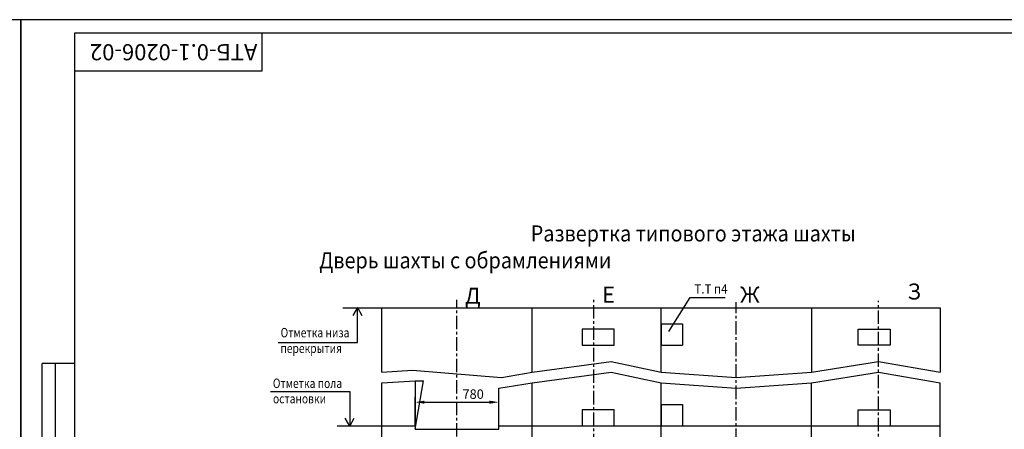
# Model space of a CAD drawing. Extents: x -1 to 1188, y 0 to 862.
# Drawn here: x 594 to 960, y 268 to 420 of the extents above; entities that cross this region are included whole.
import ezdxf
from ezdxf.enums import TextEntityAlignment as Align

# ---------------------------------------------------------------- set-up
doc = ezdxf.new("R2010")
doc.units = 0
doc.header["$LTSCALE"] = 4
doc.linetypes.add('CENTER', pattern=[2, 1.25, -0.25, 0.25, -0.25])
doc.layers.get('0').update_dxf_attribs({"linetype": 'CONTINUOUS'})
doc.layers.get('DEFPOINTS').update_dxf_attribs({"linetype": 'CONTINUOUS'})
for name, color, linetype in [('1', 8, 'CONTINUOUS'), ('2', 1, 'CONTINUOUS'), ('4', 4, 'CENTER')]:
    doc.layers.add(name, color=color, linetype=linetype)
doc.styles.add('GOST', font='GOST Type A (SAPR LM).ttf', dxfattribs={"width": 0.8})
doc.styles.get("Standard").update_dxf_attribs({"font": 'GOST Type A (SAPR LM).ttf', "width": 0.8})
doc.dimstyles.new('STANDARD$0', dxfattribs={"dimtxt": 3.5, "dimasz": 3.5, "dimexe": 2, "dimexo": 0, "dimgap": 1.25, "dimtad": 1, "dimdec": 3, "dimlfac": 25, "dimtxsty": 'Standard', "dimcen": 3.5, "dimclrd": 3, "dimclre": 1, "dimclrt": 3, "dimadec": 0, "dimazin": 2, "dimtfac": 1, "dimtdec": 3, "dimtmove": 0, "dimatfit": 3, "dimfxl": 1, "dimtolj": 1, "dimarcsym": 0})

# ---------------------------------------------------------------- blocks, each defined once
blk = doc.blocks.new('A2')
at = {"color": 1, "linetype": 'Continuous'}
for p, q in [((594, 420.14), (0, 420.14)), ((594, 0.14), (594, 420.14))]:
    blk.add_line(p, q, dxfattribs=at)
at = {"color": 5, "linetype": 'Continuous', "style": 'GOST', "width": 1.086018}
blk.add_attdef('НОМЕР(ВЕРХНИЙ)', text='', height=6, rotation=180, dxfattribs=at).set_placement((85.98, 411.04), (22.68, 411.04), align=Align.FIT)
at = {"color": 5, "linetype": 'Continuous', "style": 'GOST'}
for tag, p in [('НОМЕР(НИЖНИЙ)', (528.19, 48.87)), ('НАЗВАНИЕ1', (504.34, 36.79)), ('НАЗВАНИЕ2', (504.57, 29.21))]:
    blk.add_attdef(tag, text='', height=6, dxfattribs=at).set_placement(p, align=Align.CENTER)
at = {"color": 3, "linetype": 'Continuous', "style": 'GOST'}
for tag, width, p, p2 in [('РАЗРАБОТАЛ', 0.819856, (421.65, 30.87), (442.97, 30.87)), ('ПРОВЕРИЛ', 1.107338, (421.9, 25.81), (443.21, 25.81)), ('Т контроль', 0.932733, (421.9, 21.48), (443.21, 21.48)), ('Э. метр', 1.366116, (421.41, 16.09), (442.73, 16.09)), ('НКОНТРОЛ', 1.093142, (421.78, 10.92), (443.1, 10.92)), ('УТВЕРДИЛ', 1.093142, (421.17, 6.01), (442.48, 6.01))]:
    blk.add_attdef(tag, text='', height=3.5, dxfattribs=dict(at, width=width)).set_placement(p, p2, align=Align.FIT)
for tag, p in [('МАССА', (562.19, 30.91)), ('МАСШТАБ', (580.21, 30.84))]:
    blk.add_attdef(tag, text='', height=3.5, dxfattribs=at).set_placement(p, align=Align.CENTER)
for tag, p in [('ЛИСТ', (553.69, 21.25)), ('ЛИСТОВ', (582.69, 21.26))]:
    blk.add_attdef(tag, p, '', height=3.5, dxfattribs=at)
at = {"color": 3}
for tag, width, p, p2 in [('ГОСТ(ВЕРХНИЙ)', 1.277415, (485.17, 14.69), (538.49, 14.69)), ('ГОСТ(НИЖНИЙ)', 1.242783, (484.49, 8.35), (537.81, 8.35))]:
    blk.add_attdef(tag, text='', height=3.5, dxfattribs=dict(at, width=width)).set_placement(p, p2, align=Align.FIT)
blk = doc.blocks.new('*D164')
at = {"layer": '1', "color": 1, "lineweight": -2}
for p, q in [((740.91, 268.81), (740.91, 279.63)), ((772.11, 268.81), (772.11, 279.63))]:
    blk.add_line(p, q, dxfattribs=at)
at = {"layer": '1', "color": 3, "lineweight": -2}
blk.add_line((744.41, 277.63), (768.61, 277.63), dxfattribs=at)
at = {"layer": '1', "color": 3}
for points in [[(744.41, 278.22), (744.41, 277.05), (740.91, 277.63)], [(768.61, 277.05), (768.61, 278.22), (772.11, 277.63)]]:
    blk.add_solid(points, dxfattribs=at)
at = {"layer": 'DEFPOINTS', "color": 0}
for p in [(772.11, 277.63), (740.91, 268.81), (772.11, 268.81)]:
    blk.add_point(p, dxfattribs=at)
at = {"layer": '1', "color": 3, "linetype": 'Continuous', "insert": (762.54, 280.64), "char_height": 3.5, "attachment_point": 5}
blk.add_mtext('\\A1;780', dxfattribs=at)
blk = doc.blocks.new('a2_2')
at = {"color": 1, "linetype": 'Continuous'}
for p, q in [((0, 420.14), (0, 0.14)), ((594, 420.14), (0, 420.14))]:
    blk.add_line(p, q, dxfattribs=at)
at = {"linetype": 'Continuous'}
for p, q in [((20, 415.14), (20, 5.14)), ((589, 415.14), (20, 415.14))]:
    blk.add_line(p, q, dxfattribs=at)
at = {"color": 7, "linetype": 'Continuous'}
for p, q in [((90, 401.14), (90, 415.14)), ((20, 401.14), (90, 401.14)), ((8, 172.14), (8, 292.14)), ((20, 292.14), (8, 292.14)), ((13, 172.14), (13, 292.14))]:
    blk.add_line(p, q, dxfattribs=at)
at = {"color": 5, "linetype": 'Continuous', "style": 'GOST'}
blk.add_attdef('НОМЕР(ВЕРХНИЙ)', text='', height=6, rotation=180, dxfattribs=at).set_placement((56.98, 411.04), align=Align.CENTER)
blk.add_attdef('НОМЕР(нижний)', text='', height=6, dxfattribs=at).set_placement((524, 9.21), align=Align.CENTER)
at = {"color": 3, "linetype": 'Continuous', "style": 'GOST'}
blk.add_attdef('ЛИСТ', text='', height=3.5, dxfattribs=at).set_placement((584, 7.21), align=Align.CENTER)
at = {"color": 3, "linetype": 'Continuous', "width": 0.8}
blk.add_attdef('FULPATH', (404.02, 1.13), '', height=3, dxfattribs=at)

msp = doc.modelspace()

# ---------------------------------------------------------------- linework, layer by layer
at = {"color": 3}
for p, q in [((719.4118088, 312.89636), (717.7323428, 309.89636)), ((719.4118088, 299.89636), (719.4118088, 312.89636)), ((719.4118088, 312.89636), (721.0912748, 309.89636)), ((689.8564198, 299.89636), (719.4118088, 299.89636)), ((687.0076278, 281.668622), (716.5630168, 281.668622)), ((716.5630168, 281.668622), (716.5630168, 268.668622)), ((716.5630168, 268.668622), (714.8835508, 271.668622)), ((716.5630168, 268.668622), (718.2424828, 271.668622))]:
    msp.add_line(p, q, dxfattribs=at)
at = {"layer": '1', "color": 3, "linetype": 'Continuous'}
for p, q in [((835.4651413, 303.9508566), (843.4124466, 316.5488222)), ((843.4124466, 316.5488222), (856.4629796, 316.5488222))]:
    msp.add_line(p, q, dxfattribs=at)
at = {"layer": '1', "color": 7, "linetype": 'Continuous'}
for p, q in [((714.0194088, 312.80836), (936.5140059, 312.80836)), ((728.5140059, 288.80836), (728.5140059, 312.80836)), ((784.5140059, 288.80836), (784.5140059, 312.80836)), ((832.5140059, 288.80836), (832.5140059, 312.80836)), ((888.5140059, 312.80836), (888.5140059, 288.80836)), ((936.5140059, 312.80836), (936.5140059, 288.80836)), ((803.1140059, 304.80836), (803.1140059, 298.80836)), ((815.1140059, 304.80836), (803.1140059, 304.80836)), ((815.1140059, 298.80836), (815.1140059, 304.80836)), ((832.5140059, 306.80836), (840.5140059, 306.80836)), ((832.5140059, 306.80836), (832.5140059, 298.80836)), ((840.5140059, 306.80836), (840.5140059, 298.80836)), ((905.9140059, 304.80836), (917.9140059, 304.80836)), ((905.9140059, 298.80836), (905.9140059, 304.80836)), ((917.9140059, 304.80836), (917.9140059, 298.80836)), ((803.1140059, 298.80836), (815.1140059, 298.80836)), ((832.5140059, 298.80836), (840.5140059, 298.80836)), ((917.9140059, 298.80836), (905.9140059, 298.80836)), ((728.5140059, 132.80836), (728.5140059, 284.80836)), ((740.9140059, 285.60836), (740.9140059, 267.60836)), ((740.9140059, 285.60836), (740.9140059, 267.60836)), ((740.9140059, 267.60836), (744.0640059, 285.60836)), ((740.9140059, 267.60836), (744.0640059, 285.60836)), ((772.1140059, 267.60836), (772.1140059, 282.80836)), ((784.5140059, 132.80836), (784.5140059, 284.80836)), ((832.5140059, 132.80836), (832.5140059, 284.80836)), ((888.5140059, 132.80836), (888.5140059, 284.80836)), ((936.5140059, 132.80836), (936.5140059, 284.80836)), ((832.5140059, 276.80836), (840.5140059, 276.80836)), ((832.5140059, 276.80836), (832.5140059, 268.80836)), ((840.5140059, 276.80836), (840.5140059, 268.80836)), ((803.1140059, 274.80836), (803.1140059, 268.80836)), ((815.1140059, 274.80836), (803.1140059, 274.80836)), ((815.1140059, 268.80836), (815.1140059, 274.80836)), ((905.9140059, 274.80836), (917.9140059, 274.80836)), ((905.9140059, 268.80836), (905.9140059, 274.80836)), ((917.9140059, 274.80836), (917.9140059, 268.80836)), ((711.8422938, 268.80836), (740.9140059, 268.80836)), ((772.1140059, 268.80836), (936.5140059, 268.80836)), ((832.5140059, 268.80836), (840.5140059, 268.80836)), ((740.9140059, 267.60836), (772.1140059, 267.60836))]:
    msp.add_line(p, q, dxfattribs=at)
at = {"layer": '2'}
for p, q in [((784.5140059, 288.80836), (813.9140059, 292.80836)), ((813.9140059, 292.80836), (832.5140059, 288.80836)), ((888.5140059, 288.80836), (913.5140059, 292.80836)), ((913.5140059, 292.80836), (936.5140059, 288.80836)), ((728.5140059, 288.80836), (739.9140059, 289.60836)), ((739.9140059, 289.60836), (773.1140059, 286.80836)), ((773.1140059, 286.80836), (784.5140059, 288.80836)), ((784.5140059, 284.80836), (813.9140059, 288.80836)), ((813.9140059, 288.80836), (832.5140059, 284.80836)), ((832.5140059, 288.80836), (860.5140059, 286.80836)), ((860.5140059, 286.80836), (888.5140059, 288.80836)), ((888.5140059, 284.80836), (913.5140059, 288.80836)), ((913.5140059, 288.80836), (936.5140059, 284.80836)), ((728.5140059, 284.80836), (740.9140059, 285.60836)), ((772.1140059, 282.80836), (784.5140059, 284.80836)), ((832.5140059, 284.80836), (860.5140059, 282.80836)), ((860.5140059, 282.80836), (888.5140059, 284.80836))]:
    msp.add_line(p, q, dxfattribs=at)
at = {"layer": '2', "color": 7, "linetype": 'Continuous'}
msp.add_line((740.9140059, 285.60836), (744.0640059, 285.60836), dxfattribs=at)
at = {"layer": '4'}
for p, q in [((756.5140059, 128.80836), (756.5140059, 315.775152)), ((807.5140059, 132.80836), (807.5140059, 315.775152)), ((860.5140059, 126.80836), (860.5140059, 314.80836)), ((913.5140059, 138.80836), (913.5140059, 315.32416))]:
    msp.add_line(p, q, dxfattribs=at)

# ---------------------------------------------------------------- block references
at = {"color": 1, "linetype": 'Continuous'}
msp.add_blockref('A2', (0.0000006, -0.1428574), dxfattribs=at)
ref = msp.add_blockref('a2_2', (594.0000006, -0.1428574))
ref.add_attrib('НОМЕР(ВЕРХНИЙ)', 'АТБ-0.1-0206-02', dxfattribs={"color": 5, "linetype": 'Continuous', "height": 6, "rotation": 180, "style": 'GOST'}).set_placement((650.9795818, 410.9003587), align=Align.CENTER)

# ---------------------------------------------------------------- texts
at = {"color": 3, "width": 0.8}
for s, p in [('Отметка низа', (690.8105098, 301.771883)), ('перекрытия', (690.7722158, 295.938549)), ('Отметка пола ', (687.9234228, 282.932532)), ('остановки', (687.9617178, 277.199587))]:
    msp.add_text(s, height=3.5, dxfattribs=at).set_placement(p)
at = {"layer": '1', "color": 5, "width": 0.9}
for s, p in [('Развертка типового этажа шахты', (784.0026129, 337.449174)), ('Дверь шахты с обрамлениями', (705.1982459, 327.449174))]:
    msp.add_text(s, height=6, dxfattribs=at).set_placement(p)
at = {"layer": '1', "color": 5, "linetype": 'Continuous', "style": 'GOST'}
for s, p in [('Д', (762.4035059, 316.455913)), ('Е', (812.9942759, 316.86127)), ('Ж', (865.6150119, 316.868546)), ('З', (926.8319659, 318.0608))]:
    msp.add_text(s, height=5.95, dxfattribs=at).set_placement(p, align=Align.MIDDLE)
at = {"layer": '1', "color": 3, "width": 0.9}
msp.add_text('Т.Т п4', height=3.5, dxfattribs=at).set_placement((844.9586246, 318.0611572))

# ---------------------------------------------------------------- dimensions: what is measured, and where the dimension line sits
at = {"layer": '1'}
dim = msp.add_linear_dim(base=(772.1140059, 277.633623), p1=(740.9140059, 268.80836), p2=(772.1140059, 268.80836), dimstyle='STANDARD$0', override={"dimdec": 0}, dxfattribs=at)
dim.commit()
dim.dimension.update_dxf_attribs({"geometry": '*D164', "text_midpoint": (762.5423549, 277.633623), "dimtype": 160})

doc.saveas('drawing.dxf')
